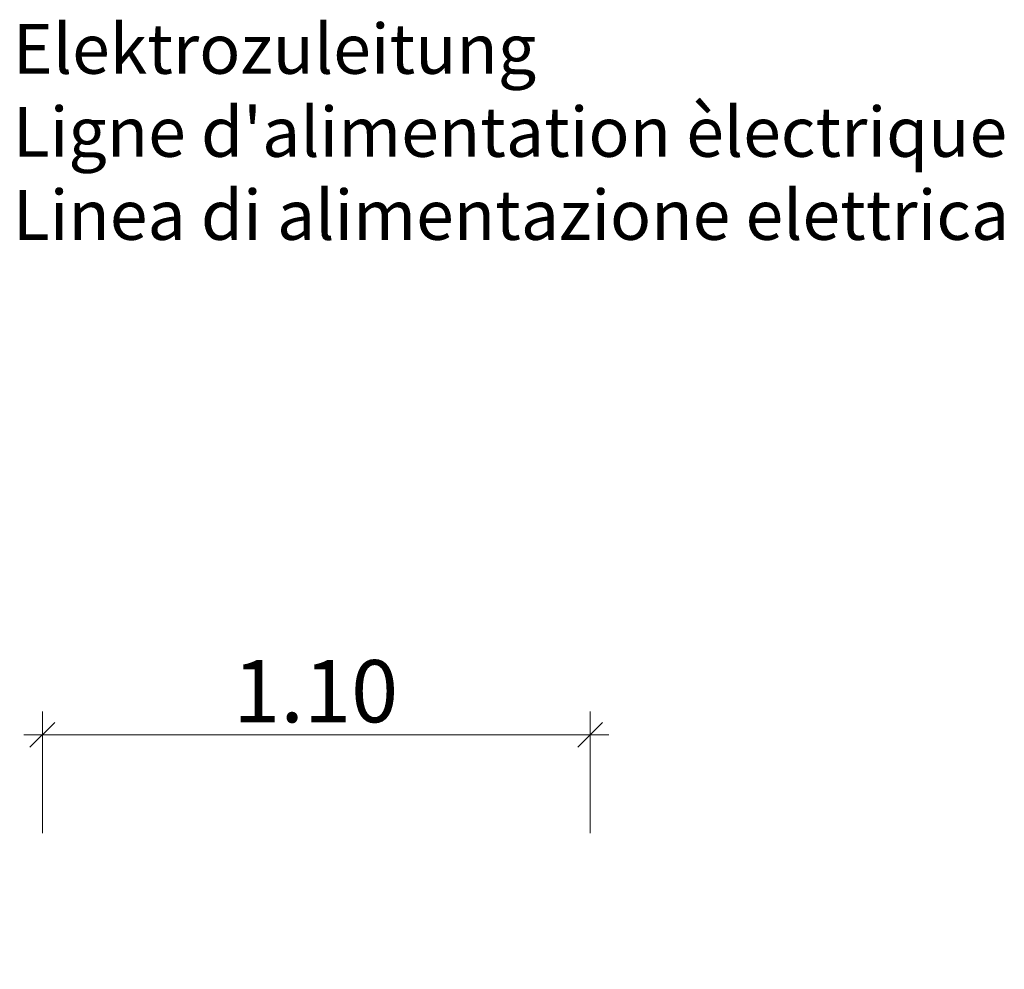
# Model space of a CAD drawing. Units: metres. Extents: x 269.6 to 298.6, y -112.8 to -91.2.
# Drawn here: x 288.7 to 290.7, y -99.1 to -97.2 of the extents above; entities that cross this region are included whole.
import ezdxf

# ---------------------------------------------------------------- set-up
doc = ezdxf.new("R2010")
doc.units = ezdxf.units.M
doc.header["$MEASUREMENT"] = 0
doc.layers.add('001 Lift', color=7, linetype='Continuous')
doc.layers.add('004 Bemassung', color=7, linetype='Continuous')
doc.styles.add('ERSTELLTER_STIL_1', font='txt')
doc.dimstyles.new('ERSTELLTER_STIL__8', dxfattribs={"dimtxt": 0.125, "dimasz": 0.0475, "dimexe": 0.18, "dimexo": 0.197236, "dimgap": 0.09, "dimtad": 1, "dimtih": 1, "dimtoh": 1, "dimzin": 0, "dimdsep": 46, "dimtxsty": 'ERSTELLTER_STIL_1', "dimblk": 'ARROWHEAD_6', "dimblk1": 'ARROWHEAD_6', "dimblk2": 'ARROWHEAD_6', "dimcen": 0.09, "dimclrd": 7, "dimclre": 7, "dimclrt": 7, "dimazin": 0, "dimtfac": 1, "dimtdec": 4, "dimtmove": 0, "dimatfit": 3, "dimfxl": 1, "dimtolj": 1, "dimtzin": 0, "dimarcsym": 0})

# ---------------------------------------------------------------- blocks, each defined once
blk = doc.blocks.new('*D23')
at = {"layer": '004 Bemassung', "color": 7, "linetype": 'Continuous', "lineweight": 13}
for p, q in [((288.7622, -98.7933), (288.7622, -98.5492)), ((289.8622, -98.7933), (289.8622, -98.5492)), ((288.7247, -98.5961), (288.7622, -98.5961)), ((288.7622, -98.5961), (289.8622, -98.5961)), ((289.8622, -98.5961), (289.8997, -98.5961))]:
    blk.add_line(p, q, dxfattribs=at)
at = {"layer": '004 Bemassung', "color": 7, "linetype": 'Continuous', "lineweight": 18}
for p, q in [((288.7872, -98.5711), (288.7372, -98.6211)), ((289.8372, -98.6211), (289.8872, -98.5711))]:
    blk.add_line(p, q, dxfattribs=at)
at = {"layer": '004 Bemassung', "color": 7, "lineweight": 18, "insert": (289.1454, -98.5711), "char_height": 0.125, "attachment_point": 7, "style": 'ERSTELLTER_STIL_1'}
blk.add_mtext('\\A1;{\\pql;\\fArial|b0|i0|c0|p34;1.10}', dxfattribs=at)
blk = doc.blocks.new('ARROWHEAD_6')
at = {"color": 0, "linetype": 'Continuous', "lineweight": 0}
for p, q in [((-0.5, -0.5), (0.5, 0.5)), ((0, 0), (-1, 0))]:
    blk.add_line(p, q, dxfattribs=at)

msp = doc.modelspace()

# ---------------------------------------------------------------- texts
at = {"layer": '001 Lift', "color": 1, "linetype": 'Continuous', "lineweight": 18, "insert": (288.7029, -97.1689), "char_height": 0.1, "attachment_point": 1, "line_spacing_factor": 1.000107, "style": 'ERSTELLTER_STIL_1'}
msp.add_mtext("\\A1;{\\pql;\\fArial|b0|i0|c0|p34;Elektrozuleitung\\P\\pql;\\fArial|b0|i0|c0|p34;Ligne d'alimentation èlectrique\\P\\pql;\\fArial|b0|i0|c0|p34;Linea di alimentazione elettrica}", dxfattribs=at)

# ---------------------------------------------------------------- dimensions: what is measured, and where the dimension line sits
at = {"layer": '004 Bemassung', "color": 7, "linetype": 'Continuous', "lineweight": 13}
dim = msp.add_linear_dim(base=(289.8622, -98.5961), p1=(288.7622, -99.3761), p2=(289.8622, -99.3761), dimstyle='ERSTELLTER_STIL__8', dxfattribs=at)
dim.commit()
dim.dimension.update_dxf_attribs({"geometry": '*D23', "text_midpoint": (289.3171, -98.5086), "dimtype": 160})

doc.saveas('drawing.dxf')
